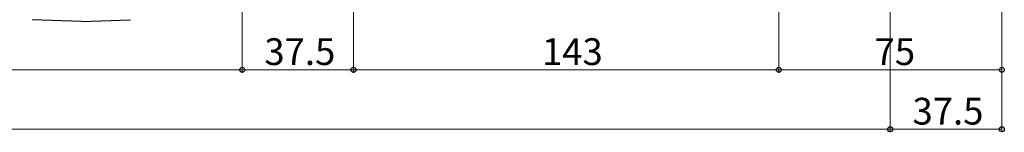
# Model space of a CAD drawing. Extents: x 0 to 1980, y 0 to 3205.
# Drawn here: x 950 to 1281, y 260 to 298 of the extents above; entities that cross this region are included whole.
import ezdxf

# ---------------------------------------------------------------- set-up
doc = ezdxf.new("R2010")
doc.units = 0
doc.layers.add('YKK_13', color=4, linetype='CONTINUOUS', lineweight=30)
doc.layers.add('YKK_D', color=6, linetype='CONTINUOUS', lineweight=13)
doc.styles.get("Standard").update_dxf_attribs({"font": 'txt', "bigfont": 'BIGFONT'})

msp = doc.modelspace()

# ---------------------------------------------------------------- linework, layer by layer
at = {"layer": 'YKK_13', "ltscale": 2}
for q in [(954.34, 297.57), (987.41, 297.57)]:
    msp.add_line((970.88, 296.99), q, dxfattribs=at)
at = {"layer": 'YKK_D'}
for p, q in [((1024.98, 366.54), (1024.98, 279.74)), ((1024.98, 366.54), (1024.98, 279.74)), ((1062.48, 366.54), (1062.48, 279.74)), ((1062.48, 366.54), (1062.48, 279.74)), ((1205.49, 366.54), (1205.49, 279.74)), ((1205.49, 366.54), (1205.49, 279.74)), ((1280.48, 366.53), (1280.48, 259.74)), ((1280.49, 366.54), (1280.49, 279.74)), ((1242.99, 363.74), (1242.99, 259.74)), ((1242.99, 363.74), (1242.99, 259.74)), ((574.98, 280.74), (1024.98, 280.74)), ((1024.98, 280.74), (1062.48, 280.74)), ((1062.48, 280.74), (1205.49, 280.74)), ((1205.49, 280.74), (1280.49, 280.74)), ((356.98, 260.74), (1242.99, 260.74)), ((1242.99, 260.74), (1280.48, 260.74))]:
    msp.add_line(p, q, dxfattribs=at)
at = {"layer": 'YKK_D', "linetype": 'ByBlock', "lineweight": -2}
for centre in [(1024.98, 280.74), (1024.98, 280.74), (1062.48, 280.74), (1062.48, 280.74), (1205.49, 280.74), (1205.49, 280.74), (1280.49, 280.74), (1242.99, 260.74), (1242.99, 260.74), (1280.48, 260.74)]:
    msp.add_circle(centre, 0.85, dxfattribs=at)

# ---------------------------------------------------------------- texts
at = {"layer": 'YKK_D'}
for s, p in [('37.5', (1032.45, 282.34)), ('143', (1125.83, 282.34)), ('75', (1237.71, 282.34)), ('37.5', (1250.46, 262.34))]:
    msp.add_text(s, height=9, dxfattribs=at).set_placement(p)

doc.saveas('drawing.dxf')
